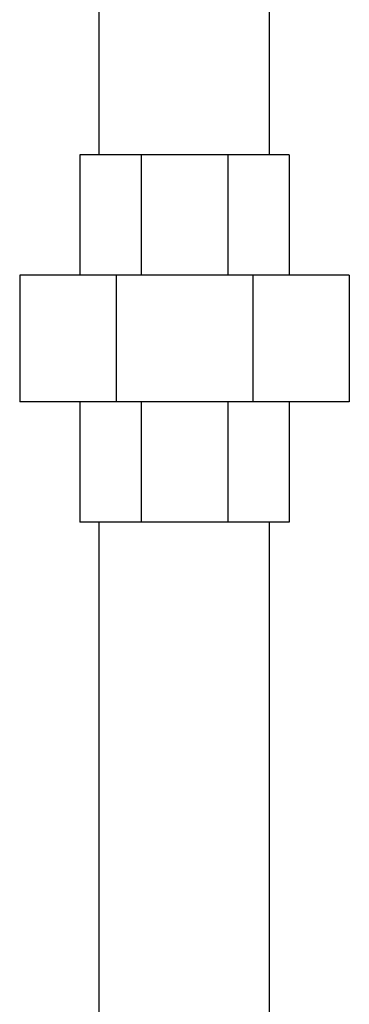
# Model space of a CAD drawing. Units: inches. Extents: x 0 to 40.5, y -3.4 to 27.8.
# Drawn here: x 39.7 to 40.1, y 9.8 to 11 of the extents above; entities that cross this region are included whole.
import ezdxf

# ---------------------------------------------------------------- set-up
doc = ezdxf.new("R2010")
doc.units = ezdxf.units.IN
doc.header["$LTSCALE"] = 1.87
doc.header["$MEASUREMENT"] = 0
doc.layers.get('0').update_dxf_attribs({"linetype": 'CONTINUOUS'})

msp = doc.modelspace()

# ---------------------------------------------------------------- linework, layer by layer
at = {"color": 7, "linetype": 'Continuous'}
for p, q in [((39.7581, 10.8719), (39.7581, 13.2469)), ((39.9681, 10.8719), (39.9681, 13.2469)), ((39.992, 10.8719), (39.7342, 10.8719)), ((39.7342, 10.8719), (39.7342, 10.7234)), ((39.8097, 10.8719), (39.8097, 10.7234)), ((39.9165, 10.8719), (39.9165, 10.7234)), ((39.992, 10.8719), (39.992, 10.7234)), ((40.0663, 10.7234), (39.66, 10.7234)), ((39.66, 10.7234), (39.66, 10.5672)), ((39.779, 10.7234), (39.779, 10.5672)), ((39.9473, 10.7234), (39.9473, 10.5672)), ((40.0663, 10.7234), (40.0663, 10.5672)), ((40.0663, 10.5672), (39.66, 10.5672)), ((39.7342, 10.5672), (39.7342, 10.4187)), ((39.8097, 10.5672), (39.8097, 10.4187)), ((39.9165, 10.5672), (39.9165, 10.4187)), ((39.992, 10.5672), (39.992, 10.4187)), ((39.992, 10.4187), (39.7342, 10.4187)), ((39.7581, 8.4187), (39.7581, 10.4187)), ((39.9681, 8.4187), (39.9681, 10.4187))]:
    msp.add_line(p, q, dxfattribs=at)

doc.saveas('drawing.dxf')
